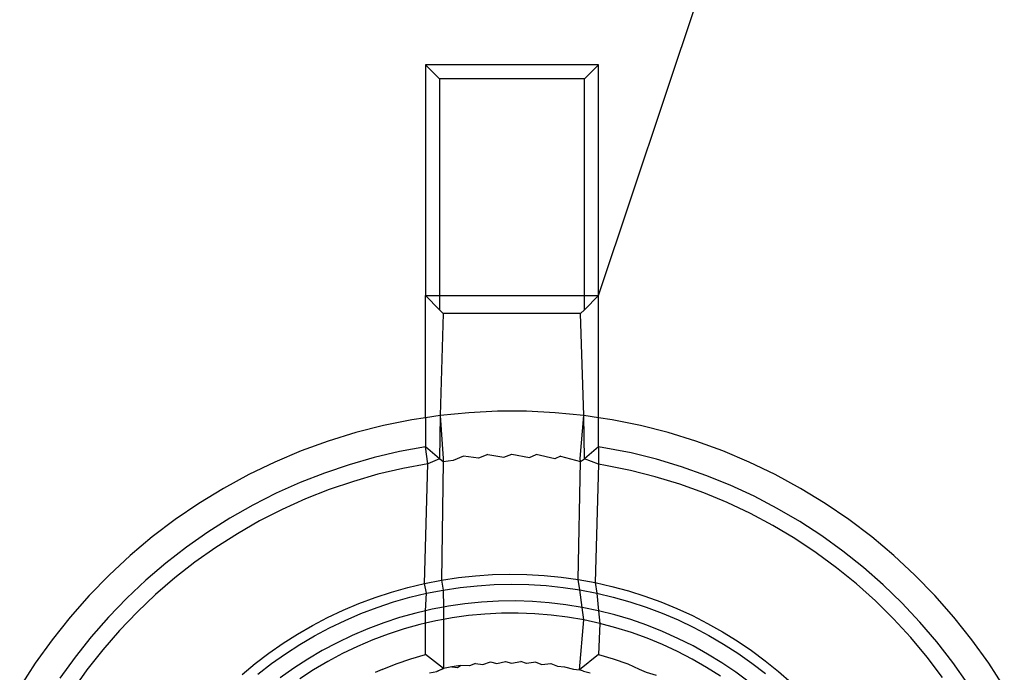
# Model space of a CAD drawing. Extents: x -45.2 to 52.8, y -41.4 to 50.6.
# Drawn here: x 6.9 to 7.2, y 32.8 to 33 of the extents above; entities that cross this region are included whole.
import ezdxf

# ---------------------------------------------------------------- set-up
doc = ezdxf.new("R2010")
doc.units = 0
doc.header["$MEASUREMENT"] = 0
doc.layers.get('0').update_dxf_attribs({"linetype": 'CONTINUOUS'})

msp = doc.modelspace()

# ---------------------------------------------------------------- linework, layer by layer
for p, q in [((7.10589, 32.94833), (7.2094, 33.25778)), ((7.04683, 33.02707), (7.05164, 33.02226)), ((7.10589, 33.02707), (7.04683, 33.02707)), ((7.04683, 33.02707), (7.04683, 32.94833)), ((7.10589, 33.02707), (7.10108, 33.02226)), ((7.10589, 32.94833), (7.10589, 33.02707)), ((7.10108, 33.02226), (7.05164, 33.02226)), ((7.05164, 33.02226), (7.05164, 32.94833)), ((7.10108, 32.94833), (7.10108, 33.02226)), ((7.05164, 32.94352), (7.04683, 32.94833)), ((7.04683, 32.94833), (7.05164, 32.94833)), ((7.04683, 32.90667), (7.04683, 32.94833)), ((7.05164, 32.94833), (7.10108, 32.94833)), ((7.05164, 32.94833), (7.05164, 32.94352)), ((7.10589, 32.94833), (7.10108, 32.94352)), ((7.10108, 32.94833), (7.10589, 32.94833)), ((7.10108, 32.94352), (7.10108, 32.94833)), ((7.10589, 32.90667), (7.10589, 32.94833)), ((7.05293, 32.94223), (7.05164, 32.94352)), ((7.10108, 32.94352), (7.09979, 32.94223)), ((7.05293, 32.94223), (7.05188, 32.90743)), ((7.09979, 32.94223), (7.05293, 32.94223)), ((7.10084, 32.90743), (7.09979, 32.94223)), ((7.07145, 32.9089), (7.06165, 32.90841)), ((7.08127, 32.9089), (7.07145, 32.9089)), ((7.09107, 32.90841), (7.08127, 32.9089)), ((7.04218, 32.90597), (7.03256, 32.90402)), ((7.04683, 32.90667), (7.04218, 32.90597)), ((7.05188, 32.90743), (7.04683, 32.90667)), ((7.04683, 32.90667), (7.04683, 32.89677)), ((7.05188, 32.90743), (7.05164, 32.89262)), ((7.06165, 32.90841), (7.05188, 32.90743)), ((7.05188, 32.90743), (7.05293, 32.89277)), ((7.10084, 32.90743), (7.09107, 32.90841)), ((7.09963, 32.89279), (7.10084, 32.90743)), ((7.10108, 32.89262), (7.10084, 32.90743)), ((7.10589, 32.90667), (7.10084, 32.90743)), ((7.10589, 32.89677), (7.10589, 32.90667)), ((7.11054, 32.90597), (7.10589, 32.90667)), ((7.12016, 32.90402), (7.11054, 32.90597)), ((7.03256, 32.90402), (7.02305, 32.9016)), ((7.12968, 32.9016), (7.12016, 32.90402)), ((7.02305, 32.9016), (7.01367, 32.89871)), ((7.13906, 32.89871), (7.12968, 32.9016)), ((7.01367, 32.89871), (7.00444, 32.89535)), ((7.04683, 32.89677), (7.03801, 32.89514)), ((7.05164, 32.89262), (7.04683, 32.89677)), ((7.04764, 32.89097), (7.04683, 32.89677)), ((7.10589, 32.89677), (7.10108, 32.89262)), ((7.11146, 32.89579), (7.10589, 32.89677)), ((7.10589, 32.89677), (7.10589, 32.8908)), ((7.11698, 32.89466), (7.11146, 32.89579)), ((7.14828, 32.89535), (7.13906, 32.89871)), ((7.00444, 32.89535), (6.9954, 32.89154)), ((7.02932, 32.89311), (7.02076, 32.89067)), ((7.03801, 32.89514), (7.02932, 32.89311)), ((7.05164, 32.89262), (7.04764, 32.89097)), ((7.05293, 32.89169), (7.05164, 32.89262)), ((7.05293, 32.89277), (7.05293, 32.89169)), ((7.05626, 32.89215), (7.05293, 32.89169)), ((7.05986, 32.89356), (7.05626, 32.89215)), ((7.06493, 32.89291), (7.05986, 32.89356)), ((7.0681, 32.89412), (7.06493, 32.89291)), ((7.0681, 32.89412), (7.07363, 32.89325)), ((7.07363, 32.89325), (7.07636, 32.8943)), ((7.07636, 32.8943), (7.08234, 32.89317)), ((7.08234, 32.89317), (7.08462, 32.89412)), ((7.09103, 32.89267), (7.08462, 32.89412)), ((7.09287, 32.89356), (7.09103, 32.89267)), ((7.09287, 32.89356), (7.09968, 32.89176)), ((7.09968, 32.89176), (7.09963, 32.89279)), ((7.09968, 32.89176), (7.10108, 32.89262)), ((7.10589, 32.8908), (7.10108, 32.89262)), ((7.12564, 32.89252), (7.11698, 32.89466)), ((7.13416, 32.88998), (7.12564, 32.89252)), ((7.15732, 32.89154), (7.14828, 32.89535)), ((6.9954, 32.89154), (6.98656, 32.88728)), ((7.02076, 32.89067), (7.01234, 32.88782)), ((7.03908, 32.88938), (7.0306, 32.88739)), ((7.04764, 32.89097), (7.03908, 32.88938)), ((7.04654, 32.85014), (7.04764, 32.89097)), ((7.05293, 32.89169), (7.05229, 32.85126)), ((7.09893, 32.85152), (7.09968, 32.89176)), ((7.10589, 32.8908), (7.10469, 32.85046)), ((7.10829, 32.89043), (7.10589, 32.8908)), ((7.11682, 32.88869), (7.10829, 32.89043)), ((7.14255, 32.88702), (7.13416, 32.88998)), ((7.16617, 32.88728), (7.15732, 32.89154)), ((6.98656, 32.88728), (6.97794, 32.88259)), ((7.01234, 32.88782), (7.00404, 32.88457)), ((7.0306, 32.88739), (7.02223, 32.88499)), ((7.12525, 32.88654), (7.11682, 32.88869)), ((7.13358, 32.884), (7.12525, 32.88654)), ((7.15081, 32.88367), (7.14255, 32.88702)), ((7.17479, 32.88259), (7.16617, 32.88728)), ((6.97794, 32.88259), (6.96956, 32.87747)), ((7.00404, 32.88457), (6.99589, 32.88091)), ((7.01399, 32.8822), (7.00589, 32.87901)), ((7.02223, 32.88499), (7.01399, 32.8822)), ((7.14177, 32.88106), (7.13358, 32.884)), ((7.15893, 32.8799), (7.15081, 32.88367)), ((7.18316, 32.87747), (7.17479, 32.88259)), ((6.99589, 32.88091), (6.98788, 32.87686)), ((7.00589, 32.87901), (6.99796, 32.87543)), ((7.14981, 32.87772), (7.14177, 32.88106)), ((7.16689, 32.87575), (7.15893, 32.8799)), ((6.96956, 32.87747), (6.96145, 32.87194)), ((6.98788, 32.87686), (6.98009, 32.87244)), ((6.99796, 32.87543), (6.9902, 32.87147)), ((7.15768, 32.874), (7.14981, 32.87772)), ((7.17461, 32.87124), (7.16689, 32.87575)), ((7.19127, 32.87194), (7.18316, 32.87747)), ((6.96145, 32.87194), (6.95363, 32.86601)), ((6.98009, 32.87244), (6.97256, 32.86768)), ((7.16536, 32.8699), (7.15768, 32.874)), ((7.1991, 32.86601), (7.19127, 32.87194)), ((6.9902, 32.87147), (6.98265, 32.86714)), ((7.17284, 32.86544), (7.16536, 32.8699)), ((7.18207, 32.86638), (7.17461, 32.87124)), ((6.95363, 32.86601), (6.94611, 32.8597)), ((6.97256, 32.86768), (6.96528, 32.86257)), ((6.98265, 32.86714), (6.97531, 32.86246)), ((7.18009, 32.86063), (7.17284, 32.86544)), ((7.18929, 32.86119), (7.18207, 32.86638)), ((7.20661, 32.8597), (7.1991, 32.86601)), ((6.96528, 32.86257), (6.95825, 32.85711)), ((6.97531, 32.86246), (6.9682, 32.85743)), ((6.94611, 32.8597), (6.93891, 32.85303)), ((7.18711, 32.85547), (7.18009, 32.86063)), ((7.19625, 32.85564), (7.18929, 32.86119)), ((7.21381, 32.85303), (7.20661, 32.8597)), ((6.95825, 32.85711), (6.95148, 32.85131)), ((6.9682, 32.85743), (6.96134, 32.85207)), ((7.19387, 32.84999), (7.18711, 32.85547)), ((7.20296, 32.84975), (7.19625, 32.85564)), ((6.93891, 32.85303), (6.93206, 32.846)), ((6.96134, 32.85207), (6.95475, 32.84639)), ((7.05229, 32.85126), (7.05808, 32.85214)), ((7.05808, 32.85214), (7.0639, 32.85278)), ((7.0639, 32.85278), (7.06974, 32.85318)), ((7.06974, 32.85318), (7.0756, 32.85334)), ((7.0756, 32.85334), (7.08146, 32.85325)), ((7.08146, 32.85325), (7.0873, 32.85291)), ((7.0873, 32.85291), (7.09313, 32.85233)), ((7.09313, 32.85233), (7.09893, 32.85152)), ((7.22066, 32.846), (7.21381, 32.85303)), ((6.95148, 32.85131), (6.94495, 32.84516)), ((7.0352, 32.8472), (7.04084, 32.84879)), ((7.04084, 32.84879), (7.04654, 32.85014)), ((7.04654, 32.85014), (7.05229, 32.85126)), ((7.04719, 32.8468), (7.04654, 32.85014)), ((7.05229, 32.85126), (7.0529, 32.84791)), ((7.0529, 32.84791), (7.05866, 32.84878)), ((7.05866, 32.84878), (7.06447, 32.8494)), ((7.06447, 32.8494), (7.07032, 32.84977)), ((7.07032, 32.84977), (7.07622, 32.8499)), ((7.07622, 32.8499), (7.08213, 32.84979)), ((7.08213, 32.84979), (7.08798, 32.84942)), ((7.08798, 32.84942), (7.09379, 32.84881)), ((7.09379, 32.84881), (7.09956, 32.84796)), ((7.09893, 32.85152), (7.10469, 32.85046)), ((7.09956, 32.84796), (7.09893, 32.85152)), ((7.10469, 32.85046), (7.10527, 32.84686)), ((7.10469, 32.85046), (7.11041, 32.84917)), ((7.11041, 32.84917), (7.11606, 32.84764)), ((7.20036, 32.84419), (7.19387, 32.84999)), ((7.20942, 32.84352), (7.20296, 32.84975)), ((6.93206, 32.846), (6.92557, 32.83864)), ((6.94495, 32.84516), (6.93872, 32.83871)), ((6.95475, 32.84639), (6.94844, 32.84039)), ((7.02414, 32.84333), (7.02963, 32.84538)), ((7.02963, 32.84538), (7.0352, 32.8472)), ((7.03591, 32.84385), (7.04153, 32.84545)), ((7.04153, 32.84545), (7.04719, 32.8468)), ((7.04684, 32.84084), (7.04719, 32.8468)), ((7.04719, 32.8468), (7.0529, 32.84791)), ((7.0529, 32.84791), (7.05294, 32.84209)), ((7.09956, 32.84796), (7.10527, 32.84686)), ((7.10033, 32.84201), (7.09956, 32.84796)), ((7.10527, 32.84686), (7.11093, 32.84552)), ((7.10527, 32.84686), (7.10591, 32.84086)), ((7.11093, 32.84552), (7.11655, 32.84393)), ((7.11606, 32.84764), (7.12165, 32.84588)), ((7.12165, 32.84588), (7.12716, 32.84389)), ((7.22716, 32.83864), (7.22066, 32.846)), ((7.01875, 32.84105), (7.02414, 32.84333)), ((7.02484, 32.83991), (7.03035, 32.842)), ((7.03035, 32.842), (7.03591, 32.84385)), ((7.05294, 32.84209), (7.04908, 32.84136)), ((7.05467, 32.84241), (7.05294, 32.84209)), ((7.05294, 32.84209), (7.05294, 32.83789)), ((7.06032, 32.84322), (7.05467, 32.84241)), ((7.06601, 32.84379), (7.06032, 32.84322)), ((7.07175, 32.84411), (7.06601, 32.84379)), ((7.07754, 32.84418), (7.07175, 32.84411)), ((7.08331, 32.84401), (7.07754, 32.84418)), ((7.08903, 32.84359), (7.08331, 32.84401)), ((7.0947, 32.84292), (7.08903, 32.84359)), ((7.10033, 32.84201), (7.0947, 32.84292)), ((7.10591, 32.84086), (7.10033, 32.84201)), ((7.10084, 32.83772), (7.10033, 32.84201)), ((7.11655, 32.84393), (7.12211, 32.84209)), ((7.12211, 32.84209), (7.12763, 32.84001)), ((7.12716, 32.84389), (7.13258, 32.84167)), ((7.20656, 32.83808), (7.20036, 32.84419)), ((7.21556, 32.837), (7.20942, 32.84352)), ((6.92557, 32.83864), (6.91945, 32.83097)), ((6.93872, 32.83871), (6.93283, 32.832)), ((6.94844, 32.84039), (6.94243, 32.8341)), ((7.00826, 32.83583), (7.01345, 32.83855)), ((7.01345, 32.83855), (7.01875, 32.84105)), ((7.0194, 32.83758), (7.02484, 32.83991)), ((7.03803, 32.83851), (7.03258, 32.83672)), ((7.04353, 32.84006), (7.03803, 32.83851)), ((7.04684, 32.84084), (7.04353, 32.84006)), ((7.04908, 32.84136), (7.04684, 32.84084)), ((7.04684, 32.8366), (7.04684, 32.84084)), ((7.05592, 32.83844), (7.05294, 32.83789)), ((7.06148, 32.83921), (7.05592, 32.83844)), ((7.06709, 32.83973), (7.06148, 32.83921)), ((7.07275, 32.84001), (7.06709, 32.83973)), ((7.07844, 32.84004), (7.07275, 32.84001)), ((7.08411, 32.83983), (7.07844, 32.84004)), ((7.08974, 32.83937), (7.08411, 32.83983)), ((7.09531, 32.83867), (7.08974, 32.83937)), ((7.10084, 32.83772), (7.09531, 32.83867)), ((7.11144, 32.83946), (7.10591, 32.84086)), ((7.10591, 32.84086), (7.10632, 32.83653)), ((7.11692, 32.83782), (7.11144, 32.83946)), ((7.12763, 32.84001), (7.13307, 32.8377)), ((7.13258, 32.84167), (7.1379, 32.83923)), ((7.1379, 32.83923), (7.14312, 32.83656)), ((7.23328, 32.83097), (7.22716, 32.83864)), ((7.00319, 32.8329), (7.00826, 32.83583)), ((7.00894, 32.8323), (7.01411, 32.83505)), ((7.01411, 32.83505), (7.0194, 32.83758)), ((7.03258, 32.83672), (7.02718, 32.83469)), ((7.04494, 32.83616), (7.03952, 32.83466)), ((7.04684, 32.8366), (7.04494, 32.83616)), ((7.0504, 32.83742), (7.04684, 32.8366)), ((7.04684, 32.82591), (7.04684, 32.8366)), ((7.05294, 32.83789), (7.0504, 32.83742)), ((7.05294, 32.83789), (7.05294, 32.82111)), ((7.09938, 32.8207), (7.10084, 32.83772)), ((7.10632, 32.83653), (7.10084, 32.83772)), ((7.10632, 32.83653), (7.10588, 32.82591)), ((7.11175, 32.83508), (7.10632, 32.83653)), ((7.11712, 32.8334), (7.11175, 32.83508)), ((7.12234, 32.83593), (7.11692, 32.83782)), ((7.12772, 32.83379), (7.12234, 32.83593)), ((7.13307, 32.8377), (7.13837, 32.83517)), ((7.13837, 32.83517), (7.14354, 32.83244)), ((7.14312, 32.83656), (7.14822, 32.83368)), ((7.21246, 32.83168), (7.20656, 32.83808)), ((7.22136, 32.83022), (7.21556, 32.837)), ((6.93283, 32.832), (6.92729, 32.82504)), ((6.94243, 32.8341), (6.93672, 32.82752)), ((6.99825, 32.82976), (7.00319, 32.8329)), ((7.00392, 32.82935), (7.00894, 32.8323)), ((7.02186, 32.83242), (7.01667, 32.82994)), ((7.02718, 32.83469), (7.02186, 32.83242)), ((7.03416, 32.83291), (7.02884, 32.83091)), ((7.03952, 32.83466), (7.03416, 32.83291)), ((7.12245, 32.83147), (7.11712, 32.8334)), ((7.13299, 32.83143), (7.12772, 32.83379)), ((7.14354, 32.83244), (7.14857, 32.82949)), ((7.14822, 32.83368), (7.1532, 32.8306)), ((7.21804, 32.825), (7.21246, 32.83168)), ((6.91945, 32.83097), (6.91372, 32.823)), ((6.99344, 32.82642), (6.99825, 32.82976)), ((6.99904, 32.82619), (7.00392, 32.82935)), ((7.01667, 32.82994), (7.01162, 32.82725)), ((7.0236, 32.82868), (7.0185, 32.82624)), ((7.02884, 32.83091), (7.0236, 32.82868)), ((7.12772, 32.8293), (7.12245, 32.83147)), ((7.13287, 32.82692), (7.12772, 32.8293)), ((7.13812, 32.82887), (7.13299, 32.83143)), ((7.14312, 32.82609), (7.13812, 32.82887)), ((7.14857, 32.82949), (7.15346, 32.82634)), ((7.1532, 32.8306), (7.15805, 32.82731)), ((7.22682, 32.82319), (7.22136, 32.83022)), ((7.23901, 32.823), (7.23328, 32.83097)), ((6.92729, 32.82504), (6.92209, 32.81782)), ((6.93672, 32.82752), (6.93134, 32.82068)), ((6.98877, 32.82288), (6.99344, 32.82642)), ((6.99429, 32.82282), (6.99904, 32.82619)), ((7.01162, 32.82725), (7.0067, 32.82435)), ((7.0185, 32.82624), (7.01353, 32.82359)), ((7.04181, 32.82445), (7.04684, 32.82591)), ((7.05294, 32.82111), (7.04684, 32.82591)), ((7.10588, 32.82591), (7.09938, 32.8207)), ((7.10588, 32.82591), (7.11092, 32.82445)), ((7.13787, 32.82432), (7.13287, 32.82692)), ((7.14798, 32.82311), (7.14312, 32.82609)), ((7.15346, 32.82634), (7.15822, 32.82298)), ((7.15805, 32.82731), (7.16275, 32.82382)), ((7.2233, 32.81806), (7.21804, 32.825)), ((6.91372, 32.823), (6.90839, 32.81475)), ((6.98425, 32.81916), (6.98877, 32.82288)), ((6.98968, 32.81924), (6.99429, 32.82282)), ((7.0067, 32.82435), (7.00193, 32.82124)), ((7.01353, 32.82359), (7.00869, 32.82073)), ((7.03207, 32.82082), (7.03687, 32.82279)), ((7.03687, 32.82279), (7.04181, 32.82445)), ((7.05583, 32.8217), (7.05294, 32.82111)), ((7.05875, 32.82221), (7.05583, 32.8217)), ((7.05583, 32.8217), (7.05772, 32.82155)), ((7.05772, 32.82155), (7.05875, 32.82221)), ((7.06187, 32.82204), (7.05875, 32.82221)), ((7.06386, 32.82291), (7.06187, 32.82204)), ((7.06386, 32.82291), (7.06646, 32.82257)), ((7.06646, 32.82257), (7.069, 32.82338)), ((7.069, 32.82338), (7.07122, 32.8229)), ((7.07122, 32.8229), (7.07416, 32.8236)), ((7.07416, 32.8236), (7.07617, 32.82302)), ((7.07617, 32.82302), (7.07932, 32.82358)), ((7.08126, 32.82291), (7.07932, 32.82358)), ((7.08447, 32.82332), (7.08126, 32.82291)), ((7.08447, 32.82332), (7.08651, 32.82255)), ((7.08651, 32.82255), (7.08961, 32.82283)), ((7.08961, 32.82283), (7.09189, 32.82191)), ((7.09189, 32.82191), (7.09428, 32.82168)), ((7.09428, 32.82168), (7.09739, 32.82097)), ((7.11092, 32.82445), (7.11587, 32.82278)), ((7.11587, 32.82278), (7.11976, 32.82093)), ((7.14274, 32.82152), (7.13787, 32.82432)), ((7.15269, 32.81992), (7.14798, 32.82311)), ((7.15822, 32.82298), (7.16283, 32.81942)), ((7.16275, 32.82382), (7.16732, 32.82015)), ((7.23193, 32.81591), (7.22682, 32.82319)), ((7.24433, 32.81475), (7.23901, 32.823)), ((6.93134, 32.82068), (6.9263, 32.81359)), ((7.00193, 32.82124), (6.99729, 32.81793)), ((7.00869, 32.82073), (7.004, 32.81766)), ((7.03207, 32.82082), (7.02965, 32.8198)), ((7.04818, 32.81965), (7.05068, 32.82008)), ((7.05294, 32.82111), (7.05068, 32.82008)), ((7.05068, 32.82008), (7.05162, 32.82062)), ((7.05162, 32.82062), (7.05294, 32.82111)), ((7.09739, 32.82097), (7.09938, 32.8207)), ((7.10072, 32.82027), (7.09938, 32.8207)), ((7.10072, 32.82027), (7.10306, 32.81973)), ((7.11976, 32.82093), (7.12218, 32.81994)), ((7.12218, 32.81994), (7.12551, 32.81884)), ((7.14747, 32.81851), (7.14274, 32.82152)), ((7.15727, 32.81652), (7.15269, 32.81992)), ((7.16732, 32.82015), (7.17172, 32.81629))]:
    msp.add_line(p, q)

doc.saveas('drawing.dxf')
